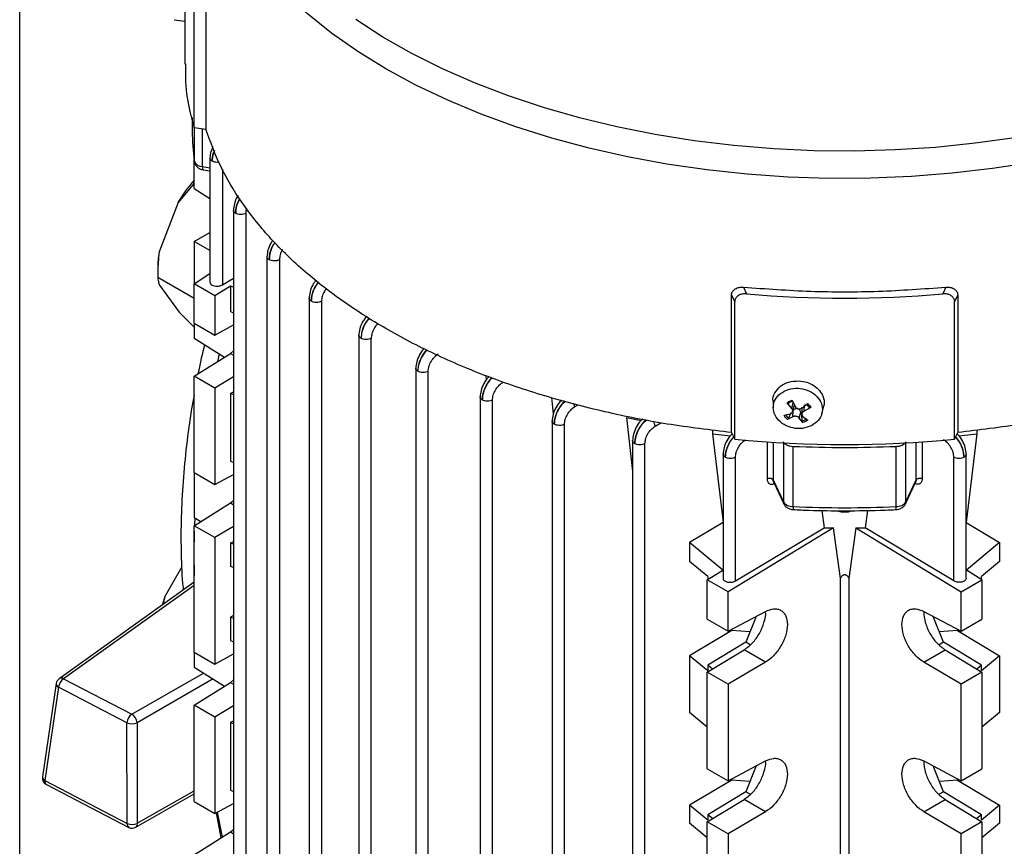
# Model space of a CAD drawing. Units: millimetres. Extents: x 52 to 5408, y 52 to 3809.
# Drawn here: x 4491 to 4625, y 2825 to 2938 of the extents above; entities that cross this region are included whole.
import ezdxf

# ---------------------------------------------------------------- set-up
doc = ezdxf.new("R2010")
doc.units = ezdxf.units.MM
doc.header["$LTSCALE"] = 13

msp = doc.modelspace()

# ---------------------------------------------------------------- linework, layer by layer
at = {"color": 7, "linetype": 'Continuous', "lineweight": 25}
for p, q in [((4491.02, 2688.13), (4491.02, 3257.29)), ((4513.57, 2951.61), (4513.57, 2931.53)), ((4514.83, 2922.91), (4514.83, 2941.69)), ((4516.43, 2941.44), (4516.43, 2922.66)), ((4512.09, 2937.61), (4513.57, 2937.42)), ((4514.57, 2924.24), (4514.57, 2922.38)), ((4514.83, 2922.91), (4516.43, 2922.66)), ((4514.85, 2918.32), (4514.85, 2922.9)), ((4515.96, 2917.55), (4515.96, 2922.73)), ((4514.83, 2914.57), (4514.83, 2918.47)), ((4516.98, 2918.72), (4516.98, 2901.8)), ((4515.96, 2917.55), (4516.98, 2917.4)), ((4516.06, 2917.12), (4516.98, 2916.98)), ((4518.67, 2917.22), (4518.67, 2901.41)), ((4514.66, 2915.07), (4512.62, 2912.65)), ((4514.83, 2915.33), (4514.66, 2915.07)), ((4514.83, 2914.97), (4514.66, 2915.07)), ((4514.83, 2914.57), (4516.98, 2913.22)), ((4512.62, 2912.65), (4510.06, 2905.91)), ((4520.18, 2911.61), (4520.18, 2808.66)), ((4521.87, 2911.17), (4521.87, 2808.25)), ((4514.83, 2907.33), (4516.98, 2908.57)), ((4514.83, 2907.33), (4514.83, 2901.56)), ((4516.98, 2906.11), (4514.83, 2907.33)), ((4524.76, 2905.28), (4524.76, 2802.32)), ((4526.45, 2904.84), (4526.45, 2801.92)), ((4509.85, 2903.62), (4509.85, 2902.56)), ((4514.83, 2899.56), (4509.86, 2902.43)), ((4514.83, 2901.56), (4516.98, 2902.96)), ((4518.67, 2901.41), (4520.18, 2902.32)), ((4510.1, 2901.37), (4512.76, 2897.71)), ((4517.66, 2899.93), (4514.83, 2901.56)), ((4514.83, 2896.2), (4514.83, 2901.56)), ((4519.78, 2901.26), (4517.66, 2899.93)), ((4520.18, 2901.1), (4519.78, 2901.26)), ((4519.78, 2901.26), (4519.78, 2897.77)), ((4589.77, 2901.11), (4590.19, 2900.19)), ((4617.37, 2901.11), (4616.95, 2900.19)), ((4517.66, 2899.93), (4517.66, 2894.57)), ((4530.5, 2899.62), (4530.5, 2796.65)), ((4532.19, 2899.17), (4532.19, 2796.25)), ((4588.14, 2881.26), (4588.14, 2900.04)), ((4588.14, 2900.04), (4588.57, 2899.12)), ((4588.57, 2880.34), (4588.57, 2899.12)), ((4619, 2900.04), (4618.57, 2899.12)), ((4618.57, 2880.34), (4618.57, 2899.12)), ((4619, 2900.04), (4619, 2881.26)), ((4512.76, 2897.71), (4514.85, 2895.58)), ((4519.78, 2897.77), (4520.18, 2897.6)), ((4514.83, 2896.2), (4517.66, 2894.57)), ((4514.83, 2896.2), (4514.83, 2894.15)), ((4517.66, 2894.57), (4520.18, 2895.95)), ((4514.83, 2894.15), (4518.97, 2891.56)), ((4537.29, 2894.55), (4537.29, 2791.59)), ((4538.98, 2802.31), (4538.98, 2894.11)), ((4519.77, 2892.06), (4520.18, 2892.41)), ((4514.83, 2888.96), (4519.77, 2892.06)), ((4518.25, 2892), (4518, 2890.95)), ((4519.77, 2892.06), (4520.18, 2891.83)), ((4545.07, 2890.06), (4545.07, 2797.85)), ((4546.75, 2786.7), (4546.75, 2889.62)), ((4517.66, 2887.32), (4514.83, 2888.96)), ((4514.83, 2875.79), (4514.83, 2888.96)), ((4520.18, 2888.86), (4517.66, 2887.32)), ((4554.6, 2889.03), (4554.66, 2888.39)), ((4517.66, 2887.32), (4517.66, 2874.15)), ((4519.78, 2886.57), (4520.18, 2886.81)), ((4519.78, 2886.57), (4519.78, 2877.36)), ((4520.18, 2886.41), (4519.78, 2886.57)), ((4553.84, 2886.14), (4553.84, 2783.18)), ((4555.53, 2782.78), (4555.53, 2885.7)), ((4563.58, 2886.02), (4563.81, 2883.75)), ((4593.8, 2885.53), (4593.83, 2884.61)), ((4596.41, 2885.66), (4596.85, 2884.78)), ((4566.72, 2884.77), (4567.2, 2885.06)), ((4596.36, 2884.53), (4595.73, 2885.32)), ((4596.06, 2885.36), (4595.89, 2885.24)), ((4596.36, 2884.53), (4596.54, 2885.37)), ((4596.47, 2884.07), (4596.73, 2885.02)), ((4596.51, 2883.4), (4596.53, 2884.26)), ((4597.71, 2884.7), (4597.74, 2883.74)), ((4597.73, 2884.6), (4598.5, 2885.24)), ((4598.06, 2884.19), (4598.1, 2885.06)), ((4598.96, 2884.67), (4598.06, 2884.19)), ((4598.43, 2885.05), (4598.28, 2885.05)), ((4598.38, 2885.17), (4598.55, 2884.99)), ((4598.77, 2884.65), (4598.43, 2885.05)), ((4600.44, 2883.75), (4600.71, 2884.73)), ((4563.65, 2882.83), (4563.65, 2779.87)), ((4573.83, 2883.33), (4575.83, 2882.92)), ((4573.83, 2883.33), (4574.63, 2875.94)), ((4595.32, 2883.62), (4596.18, 2883.82)), ((4596.51, 2883.4), (4595.77, 2883.05)), ((4596.24, 2883.94), (4595.93, 2883.22)), ((4597.39, 2883.22), (4597.59, 2884.04)), ((4597.86, 2882.63), (4597.39, 2883.22)), ((4597.73, 2883.64), (4597.59, 2884.04)), ((4597.78, 2882.84), (4597.73, 2883.64)), ((4597.88, 2883.47), (4598.54, 2882.97)), ((4565.34, 2779.46), (4565.34, 2882.39)), ((4577.7, 2882.13), (4578.49, 2882.6)), ((4585.56, 2881.6), (4585.56, 2881.09)), ((4621.59, 2881.6), (4621.59, 2881.09)), ((4574.63, 2880.18), (4574.63, 2777.22)), ((4585.56, 2881.09), (4587.98, 2880.82)), ((4585.56, 2881.09), (4587, 2868.99)), ((4588.14, 2881.26), (4588.57, 2880.34)), ((4618.57, 2880.34), (4619, 2881.26)), ((4619.17, 2880.82), (4621.59, 2881.09)), ((4621.59, 2881.09), (4620.15, 2868.99)), ((4576.32, 2776.82), (4576.32, 2879.74)), ((4593, 2879.97), (4593, 2874.92)), ((4593.83, 2879.92), (4593.83, 2874.79)), ((4595.21, 2879.83), (4595.21, 2871.8)), ((4596.54, 2871.16), (4596.54, 2879.33)), ((4610.6, 2871.16), (4610.6, 2879.33)), ((4611.93, 2871.8), (4611.93, 2879.83)), ((4613.32, 2874.79), (4613.32, 2879.92)), ((4614.14, 2879.97), (4614.14, 2874.92)), ((4586.98, 2878.33), (4586.98, 2861.38)), ((4588.67, 2861), (4588.67, 2877.88)), ((4618.47, 2861), (4618.47, 2877.88)), ((4620.16, 2861.38), (4620.16, 2878.31)), ((4519.78, 2877.36), (4520.18, 2877.19)), ((4514.83, 2875.79), (4517.66, 2874.15)), ((4514.83, 2875.79), (4514.83, 2869.66)), ((4517.66, 2874.15), (4520.18, 2875.53)), ((4593.83, 2874.79), (4595.21, 2871.8)), ((4611.93, 2871.8), (4613.32, 2874.79)), ((4593.87, 2874.54), (4595.27, 2871.53)), ((4611.87, 2871.53), (4613.27, 2874.54)), ((4514.83, 2868.54), (4519.77, 2871.65)), ((4519.77, 2871.65), (4520.18, 2872)), ((4519.77, 2871.65), (4520.18, 2871.41)), ((4514.83, 2869.66), (4515.72, 2869.1)), ((4514.9, 2869.61), (4514.86, 2868.56)), ((4600.45, 2870.63), (4600.78, 2868.23)), ((4606.7, 2870.64), (4606.36, 2868.23)), ((4517.66, 2866.91), (4514.83, 2868.54)), ((4514.83, 2851.29), (4514.83, 2868.54)), ((4520.18, 2868.44), (4517.66, 2866.91)), ((4586.98, 2868.99), (4582.42, 2866.26)), ((4602.03, 2868.24), (4587.66, 2859.51)), ((4588.67, 2861), (4600.78, 2868.23)), ((4600.78, 2868.23), (4602.03, 2868.24)), ((4603.01, 2861.35), (4602.03, 2868.24)), ((4605.12, 2868.24), (4604.14, 2861.35)), ((4605.12, 2868.24), (4619.48, 2859.51)), ((4605.12, 2868.24), (4606.36, 2868.23)), ((4618.47, 2861), (4606.36, 2868.23)), ((4620.16, 2868.99), (4624.72, 2866.26)), ((4514.83, 2867.81), (4514.78, 2864.73)), ((4517.66, 2866.91), (4517.66, 2849.66)), ((4519.78, 2866.16), (4520.18, 2866.4)), ((4519.78, 2866.16), (4519.78, 2862.98)), ((4520.18, 2866), (4519.78, 2866.16)), ((4582.42, 2866.26), (4582.42, 2863.66)), ((4586.96, 2862.48), (4582.42, 2866.26)), ((4624.72, 2866.26), (4620.19, 2862.48)), ((4624.72, 2866.26), (4624.72, 2863.66)), ((4514.78, 2864.73), (4514.83, 2861.7)), ((4513.15, 2862.94), (4510.84, 2858.89)), ((4520.18, 2862.82), (4519.78, 2862.98)), ((4584.92, 2861.6), (4582.42, 2863.66)), ((4624.72, 2863.66), (4622.23, 2861.6)), ((4584.83, 2861.15), (4586.96, 2862.48)), ((4584.92, 2861.6), (4584.92, 2861.2)), ((4603.01, 2791.5), (4603.01, 2861.35)), ((4604.14, 2861.35), (4604.14, 2791.5)), ((4622.31, 2861.15), (4620.19, 2862.48)), ((4622.23, 2861.2), (4622.23, 2861.6)), ((4514.83, 2860.82), (4496.41, 2847.66)), ((4514.83, 2860.4), (4496.99, 2847.66)), ((4587.66, 2859.51), (4584.83, 2861.15)), ((4584.83, 2855.79), (4584.83, 2861.15)), ((4619.48, 2859.51), (4622.31, 2861.15)), ((4622.31, 2861.15), (4622.31, 2855.79)), ((4510.84, 2858.89), (4510.56, 2857.76)), ((4587.66, 2854.15), (4587.66, 2859.51)), ((4619.48, 2854.15), (4619.48, 2859.51)), ((4520.18, 2856.29), (4519.78, 2856.04)), ((4519.78, 2856.04), (4519.78, 2852.86)), ((4520.18, 2855.88), (4519.78, 2856.04)), ((4587.66, 2854.15), (4592.78, 2856.85)), ((4591.48, 2856.17), (4590.11, 2852.64)), ((4614.37, 2856.85), (4619.48, 2854.15)), ((4617.04, 2852.64), (4615.67, 2856.17)), ((4584.83, 2855.79), (4587.66, 2854.15)), ((4619.48, 2854.15), (4622.31, 2855.79)), ((4588.17, 2854.23), (4582.42, 2850.8)), ((4588.17, 2854.42), (4588.17, 2854.23)), ((4590.65, 2854.04), (4588.17, 2854.23)), ((4618.97, 2854.23), (4616.5, 2854.04)), ((4618.97, 2854.42), (4618.97, 2854.23)), ((4618.97, 2854.23), (4624.72, 2850.8)), ((4519.78, 2852.86), (4520.18, 2852.69)), ((4590.11, 2852.64), (4584.92, 2849.49)), ((4590.7, 2852.3), (4590.11, 2852.64)), ((4617.04, 2852.64), (4616.45, 2852.3)), ((4622.23, 2849.49), (4617.04, 2852.64)), ((4514.83, 2851.29), (4514.83, 2849.25)), ((4514.83, 2851.29), (4517.66, 2849.66)), ((4517.66, 2849.66), (4520.18, 2851.04)), ((4582.42, 2850.8), (4582.42, 2843.04)), ((4584.92, 2848.74), (4582.42, 2850.8)), ((4584.83, 2848.54), (4589.86, 2851.6)), ((4592.78, 2849.92), (4589.86, 2851.6)), ((4614.37, 2849.92), (4617.28, 2851.6)), ((4617.28, 2851.6), (4622.31, 2848.54)), ((4624.72, 2850.8), (4622.23, 2848.74)), ((4624.72, 2850.8), (4624.72, 2843.04)), ((4514.83, 2849.25), (4518.97, 2846.65)), ((4585.54, 2848.97), (4584.92, 2849.49)), ((4584.92, 2849.49), (4584.92, 2848.74)), ((4592.78, 2849.92), (4587.66, 2846.91)), ((4619.48, 2846.91), (4614.37, 2849.92)), ((4622.23, 2849.49), (4621.61, 2848.97)), ((4622.23, 2848.74), (4622.23, 2849.49)), ((4506.32, 2842.8), (4516.12, 2848.43)), ((4587.66, 2846.91), (4584.83, 2848.54)), ((4584.83, 2835.37), (4584.83, 2848.54)), ((4622.31, 2848.54), (4619.48, 2846.91)), ((4622.31, 2848.54), (4622.31, 2835.37)), ((4496.01, 2846.99), (4494.14, 2834.25)), ((4496.99, 2847.66), (4506.32, 2842.8)), ((4517.42, 2847.62), (4507.03, 2841.65)), ((4514.83, 2844.05), (4519.77, 2847.15)), ((4519.77, 2847.15), (4520.18, 2847.5)), ((4519.77, 2847.15), (4520.18, 2846.92)), ((4587.66, 2846.91), (4587.66, 2833.74)), ((4619.48, 2833.74), (4619.48, 2846.91)), ((4496.33, 2846.49), (4494.47, 2833.75)), ((4505.66, 2841.63), (4496.33, 2846.49)), ((4517.66, 2842.41), (4514.83, 2844.05)), ((4514.83, 2830.88), (4514.83, 2844.05)), ((4520.18, 2843.95), (4517.66, 2842.41)), ((4584.83, 2841.05), (4582.42, 2843.04)), ((4624.72, 2843.04), (4622.31, 2841.05)), ((4505.7, 2827.9), (4505.66, 2841.63)), ((4507.03, 2841.65), (4507.07, 2827.92)), ((4517.66, 2842.41), (4517.66, 2829.24)), ((4519.78, 2841.66), (4520.18, 2841.91)), ((4519.78, 2841.66), (4519.78, 2832.45)), ((4520.18, 2841.5), (4519.78, 2841.66)), ((4587.66, 2833.74), (4592.78, 2836.44)), ((4614.37, 2836.44), (4619.48, 2833.74)), ((4584.83, 2835.37), (4587.66, 2833.74)), ((4591.48, 2835.75), (4590.11, 2832.22)), ((4617.04, 2832.22), (4615.67, 2835.75)), ((4619.48, 2833.74), (4622.31, 2835.37)), ((4494.47, 2833.75), (4505.7, 2827.9)), ((4494.67, 2833.22), (4505.91, 2827.37)), ((4588.17, 2833.82), (4582.42, 2830.38)), ((4588.17, 2834.01), (4588.17, 2833.82)), ((4590.65, 2833.62), (4588.17, 2833.82)), ((4618.97, 2833.82), (4616.5, 2833.62)), ((4618.97, 2834.01), (4618.97, 2833.82)), ((4618.97, 2833.82), (4624.72, 2830.38)), ((4506.87, 2827.39), (4514.83, 2831.96)), ((4507.07, 2827.92), (4514.83, 2832.37)), ((4519.78, 2832.45), (4520.18, 2832.28)), ((4590.11, 2832.22), (4584.92, 2829.07)), ((4590.7, 2831.88), (4590.11, 2832.22)), ((4617.04, 2832.22), (4616.45, 2831.88)), ((4622.23, 2829.07), (4617.04, 2832.22)), ((4514.83, 2830.88), (4517.66, 2829.24)), ((4517.66, 2829.24), (4520.18, 2830.62)), ((4584.83, 2828.13), (4589.86, 2831.19)), ((4592.78, 2829.5), (4589.86, 2831.19)), ((4614.37, 2829.5), (4617.28, 2831.19)), ((4617.28, 2831.19), (4622.31, 2828.13)), ((4517.81, 2829.33), (4518.48, 2825.93)), ((4518.67, 2826.05), (4518, 2829.43)), ((4582.42, 2830.38), (4582.42, 2827.93)), ((4584.92, 2828.33), (4582.42, 2830.38)), ((4592.78, 2829.5), (4587.66, 2826.5)), ((4619.48, 2826.5), (4614.37, 2829.5)), ((4624.72, 2830.38), (4622.23, 2828.33)), ((4624.72, 2830.38), (4624.72, 2827.93)), ((4584.83, 2825.95), (4582.42, 2827.93)), ((4587.66, 2826.5), (4584.83, 2828.13)), ((4584.83, 2810.88), (4584.83, 2828.13)), ((4585.54, 2828.56), (4584.92, 2829.07)), ((4584.92, 2829.07), (4584.92, 2828.33)), ((4622.31, 2828.13), (4619.48, 2826.5)), ((4622.23, 2829.07), (4621.61, 2828.56)), ((4622.23, 2828.33), (4622.23, 2829.07)), ((4622.31, 2828.13), (4622.31, 2810.88)), ((4624.72, 2827.93), (4622.31, 2825.95)), ((4514.83, 2823.63), (4519.77, 2826.74)), ((4519.77, 2826.74), (4520.18, 2827.09)), ((4519.77, 2826.74), (4520.18, 2826.5)), ((4587.66, 2826.5), (4587.66, 2809.24)), ((4619.48, 2809.24), (4619.48, 2826.5))]:
    msp.add_line(p, q, dxfattribs=at)
at = {"color": 7, "linetype": 'Continuous', "lineweight": 25, "flags": 128}
for points in [[(4540.99, 2930.9), (4537.15, 2933.27), (4533.58, 2935.77), (4530.28, 2938.39), (4527.28, 2941.13), (4524.59, 2943.98), (4522.22, 2946.92), (4520.17, 2949.94), (4518.46, 2953.02), (4517.1, 2956.17), (4516.08, 2959.36), (4515.41, 2962.57), (4515.1, 2965.81), (4515.07, 2967)], [(4626.77, 2921.49), (4621.4, 2920.74), (4615.96, 2920.18), (4610.47, 2919.83), (4604.95, 2919.68), (4599.43, 2919.73), (4593.93, 2919.98), (4588.46, 2920.43), (4583.05, 2921.09), (4577.73, 2921.94), (4572.51, 2922.98), (4567.42, 2924.21), (4562.47, 2925.63), (4557.69, 2927.22), (4553.09, 2928.99), (4548.69, 2930.92), (4544.52, 2933.01), (4540.58, 2935.24), (4536.9, 2937.62)], [(4629.18, 2918.12), (4623.75, 2917.28), (4618.25, 2916.65), (4612.68, 2916.21), (4607.08, 2915.98), (4601.47, 2915.95), (4595.86, 2916.13), (4590.28, 2916.52), (4584.76, 2917.11), (4579.31, 2917.89), (4573.96, 2918.88), (4568.73, 2920.06), (4563.64, 2921.43), (4558.72, 2922.99), (4553.97, 2924.72), (4549.42, 2926.62), (4545.09, 2928.68), (4540.99, 2930.9)], [(4515.96, 2917.55), (4515.96, 2917.41), (4515.98, 2917.28), (4516, 2917.2), (4516.03, 2917.14), (4516.06, 2917.12)], [(4595.89, 2885.24), (4595.95, 2885.29), (4596.02, 2885.34)], [(4595.27, 2871.53), (4595.23, 2871.64), (4595.21, 2871.8)], [(4611.93, 2871.8), (4611.91, 2871.64), (4611.87, 2871.53)], [(4510.84, 2858.89), (4510.62, 2858.24), (4510.46, 2857.69)]]:
    msp.add_lwpolyline(points, dxfattribs=at)
at = {"color": 7, "linetype": 'Continuous', "lineweight": 25}
for centre, radius, start, end in [((4544.4, 2922.39), 29.83, 180.0096, 187.8278), ((4515.96, 2918.75), 1.19, 200.8151, 269.6826), ((4530.59, 2901.95), 20.92, 138.9007, 149.2258), ((4523.57, 2903.56), 13.72, 170.1436, 179.7715), ((4603.57, 3054.84), 155.23, 265.0561, 274.9439), ((4596.98, 2883.84), 1.78, 105.5094, 122.5513), ((4597.46, 2884.55), 1.09, 27.1467, 33.2575), ((4597.43, 2884.01), 1.48, 25.5639, 43.8099), ((4596.9, 2884.41), 1.54, 205.8181, 230.7793), ((4597.33, 2884.5), 1.73, 285.3061, 308.3877), ((4603.57, 3034.66), 155.05, 264.4485, 275.5515), ((4596.46, 2872.69), 1.53, 215.4356, 273.2475), ((4603.57, 3024.98), 153.98, 267.384, 272.616), ((4597.59, 2871.03), 1.05, 172.9479, 196.2104), ((4609.35, 2871.05), 1.25, 345.6989, 5.2264), ((4610.69, 2872.69), 1.53, 266.7525, 324.5644), ((4496.99, 2846.84), 1, 125.541, 171.6849), ((4496.56, 2846.99), 0.557, 180.4674, 245.0969), ((4497.95, 2846.34), 1.63, 125.853, 174.8674), ((4496.71, 2847.18), 0.563, 59.2112, 121.3488), ((4507.28, 2841.49), 1.63, 125.853, 174.8674), ((4505.48, 2841.5), 1.56, 5.6619, 57.0541), ((4506.32, 2843.36), 1.85, 249.0263, 292.5989), ((4495.13, 2834.1), 1, 171.6849, 242.5001), ((4494.7, 2834.25), 0.557, 180.4674, 245.0969), ((4494.96, 2833.63), 0.505, 166.8066, 235.4788), ((4506.2, 2827.78), 0.505, 166.8066, 235.4788), ((4506.36, 2829.62), 1.85, 249.0263, 292.5989), ((4506.55, 2827.81), 0.531, 306.5716, 11.2632), ((4506.37, 2828.25), 1, 242.5001, 299.8738)]:
    msp.add_arc(centre, radius, start, end, dxfattribs=at)
for points, knots in [([(4514.83, 2922.91), (4514.33, 2924.82), (4513.59, 2927.7), (4513.68, 2930.6), (4513.71, 2931.57)], [0, 0, 0, 0, 0.666667, 1, 1, 1, 1]), ([(4517.38, 2920.26), (4517.28, 2920.05), (4517.04, 2919.51), (4517, 2919.01), (4516.98, 2918.71)], [0, 0, 0, 0, 0.411238, 1, 1, 1, 1]), ([(4517.59, 2919.74), (4517.53, 2919.6), (4517.31, 2919.11), (4517.29, 2918.64), (4517.27, 2918.31)], [0, 0, 0, 0, 0.29138, 1, 1, 1, 1]), ([(4517.27, 2918.31), (4517.29, 2918.64), (4517.31, 2919.1), (4517.53, 2919.59), (4517.6, 2919.72)], [0, 0, 0, 0, 0.714126, 1, 1, 1, 1]), ([(4514.86, 2918.23), (4514.9, 2918.08), (4514.97, 2917.8), (4515.25, 2917.47), (4515.61, 2917.23), (4515.9, 2917.16), (4516.06, 2917.12)], [0, 0, 0, 0, 0.269664, 0.491961, 0.723628, 1, 1, 1, 1]), ([(4517.27, 2918.31), (4517.2, 2918.36), (4517.04, 2918.48), (4516.96, 2918.63), (4516.98, 2918.71), (4516.98, 2918.71)], [0, 0, 0, 0, 0.49747, 0.99494, 1, 1, 1, 1]), ([(4518.22, 2918.16), (4518.14, 2918.15), (4517.93, 2918.12), (4517.58, 2918.17), (4517.37, 2918.26), (4517.27, 2918.31)], [0, 0, 0, 0, 0.250004, 0.625002, 1, 1, 1, 1]), ([(4520.81, 2913.58), (4520.77, 2913.53), (4520.54, 2913.2), (4520.27, 2912.46), (4520.21, 2911.88), (4520.18, 2911.58)], [0, 0, 0, 0, 0.091509, 0.546425, 1, 1, 1, 1]), ([(4521.03, 2913.2), (4520.87, 2912.86), (4520.55, 2912.17), (4520.5, 2911.51), (4520.48, 2911.18)], [0, 0, 0, 0, 0.496543, 1, 1, 1, 1]), ([(4520.48, 2911.18), (4520.5, 2911.51), (4520.55, 2912.16), (4520.88, 2912.84), (4521.05, 2913.18)], [0, 0, 0, 0, 0.508027, 1, 1, 1, 1]), ([(4520.48, 2911.18), (4520.4, 2911.24), (4520.24, 2911.35), (4520.16, 2911.51), (4520.18, 2911.58), (4520.18, 2911.58)], [0, 0, 0, 0, 0.497468, 0.994936, 1, 1, 1, 1]), ([(4521.99, 2911.86), (4521.98, 2911.85), (4521.88, 2911.62), (4521.87, 2911.39), (4521.87, 2911.17)], [0, 0, 0, 0, 0.0424821, 1, 1, 1, 1]), ([(4525.56, 2907.49), (4525.46, 2907.36), (4525.16, 2906.96), (4524.85, 2906.13), (4524.79, 2905.55), (4524.76, 2905.25)], [0, 0, 0, 0, 0.199601, 0.599828, 1, 1, 1, 1]), ([(4525.85, 2907.21), (4525.77, 2907.1), (4525.47, 2906.7), (4525.15, 2905.83), (4525.09, 2905.18), (4525.06, 2904.85)], [0, 0, 0, 0, 0.149717, 0.575059, 1, 1, 1, 1]), ([(4525.06, 2904.85), (4525.09, 2905.17), (4525.15, 2905.83), (4525.49, 2906.68), (4525.79, 2907.08), (4525.87, 2907.19)], [0, 0, 0, 0, 0.425359, 0.852353, 1, 1, 1, 1]), ([(4510.06, 2905.91), (4510, 2905.42), (4509.87, 2904.27), (4509.86, 2903.11), (4509.86, 2902.43)], [0, 0, 0, 0, 0.421442, 1, 1, 1, 1]), ([(4526.87, 2906.21), (4526.86, 2906.2), (4526.71, 2905.99), (4526.52, 2905.49), (4526.48, 2905.05), (4526.45, 2904.84)], [0, 0, 0, 0, 0.019875, 0.510899, 1, 1, 1, 1]), ([(4525.06, 2904.85), (4524.98, 2904.91), (4524.82, 2905.02), (4524.74, 2905.18), (4524.76, 2905.25), (4524.76, 2905.25)], [0, 0, 0, 0, 0.497467, 0.994933, 1, 1, 1, 1]), ([(4509.86, 2902.43), (4509.86, 2902.37), (4509.87, 2902.06), (4510, 2901.67), (4510.1, 2901.37)], [0, 0, 0, 0, 0.206692, 1, 1, 1, 1]), ([(4516.98, 2901.81), (4516.98, 2901.81), (4516.96, 2901.72), (4517.05, 2901.57), (4517.25, 2901.38), (4517.58, 2901.25), (4517.95, 2901.22), (4518.26, 2901.25), (4518.49, 2901.32), (4518.61, 2901.38), (4518.67, 2901.41)], [0, 0, 0, 0, 0.005579, 0.175442, 0.33664, 0.497822, 0.667701, 0.808935, 0.898306, 1, 1, 1, 1]), ([(4531.46, 2902.06), (4531.3, 2901.85), (4530.94, 2901.37), (4530.59, 2900.47), (4530.53, 2899.88), (4530.5, 2899.59)], [0, 0, 0, 0, 0.279477, 0.640291, 1, 1, 1, 1]), ([(4531.77, 2901.81), (4531.63, 2901.61), (4531.26, 2901.12), (4530.89, 2900.16), (4530.83, 2899.51), (4530.8, 2899.19)], [0, 0, 0, 0, 0.242407, 0.62194, 1, 1, 1, 1]), ([(4530.8, 2899.19), (4530.83, 2899.51), (4530.89, 2900.16), (4531.28, 2901.12), (4531.66, 2901.59), (4531.81, 2901.78)], [0, 0, 0, 0, 0.379732, 0.7598, 1, 1, 1, 1]), ([(4532.89, 2900.92), (4532.79, 2900.79), (4532.53, 2900.47), (4532.26, 2899.83), (4532.21, 2899.39), (4532.19, 2899.17)], [0, 0, 0, 0, 0.252082, 0.626221, 1, 1, 1, 1]), ([(4588.14, 2900.04), (4588.15, 2900.12), (4588.17, 2900.29), (4588.27, 2900.52), (4588.43, 2900.72), (4588.71, 2900.93), (4589.16, 2901.11), (4589.57, 2901.11), (4589.77, 2901.11)], [0, 0, 0, 0, 0.1231692, 0.2498253, 0.3736671, 0.499186, 0.7499478, 1, 1, 1, 1]), ([(4617.37, 2901.11), (4617.58, 2901.11), (4617.99, 2901.11), (4618.44, 2900.93), (4618.72, 2900.72), (4618.88, 2900.52), (4618.98, 2900.29), (4618.99, 2900.12), (4619, 2900.04)], [0, 0, 0, 0, 0.2500523, 0.5008142, 0.6262817, 0.7501746, 0.8768308, 1, 1, 1, 1]), ([(4530.8, 2899.19), (4530.72, 2899.24), (4530.56, 2899.36), (4530.48, 2899.51), (4530.5, 2899.59), (4530.5, 2899.59)], [0, 0, 0, 0, 0.497465, 0.99493, 1, 1, 1, 1]), ([(4590.19, 2900.19), (4590, 2900.19), (4589.61, 2900.2), (4589.09, 2900), (4588.73, 2899.68), (4588.59, 2899.36), (4588.58, 2899.17), (4588.57, 2899.12)], [0, 0, 0, 0, 0.2408965, 0.4821196, 0.7124581, 0.9219595, 1, 1, 1, 1]), ([(4618.57, 2899.12), (4618.56, 2899.24), (4618.53, 2899.5), (4618.28, 2899.82), (4617.92, 2900.06), (4617.46, 2900.2), (4617.12, 2900.2), (4616.95, 2900.19)], [0, 0, 0, 0, 0.191347, 0.382422, 0.580844, 0.796372, 1, 1, 1, 1]), ([(4538.34, 2897.14), (4538.15, 2896.88), (4537.76, 2896.36), (4537.37, 2895.41), (4537.32, 2894.82), (4537.29, 2894.53)], [0, 0, 0, 0, 0.322085, 0.661588, 1, 1, 1, 1]), ([(4538.68, 2896.92), (4538.5, 2896.67), (4538.08, 2896.13), (4537.68, 2895.1), (4537.61, 2894.45), (4537.58, 2894.12)], [0, 0, 0, 0, 0.2937524, 0.6475694, 1, 1, 1, 1]), ([(4538.72, 2896.89), (4538.53, 2896.65), (4538.1, 2896.12), (4537.68, 2895.1), (4537.61, 2894.45), (4537.58, 2894.12)], [0, 0, 0, 0, 0.2927484, 0.6465311, 1, 1, 1, 1]), ([(4539.91, 2896.13), (4539.88, 2896.11), (4539.67, 2895.94), (4539.36, 2895.46), (4539.04, 2894.77), (4539, 2894.33), (4538.98, 2894.11)], [0, 0, 0, 0, 0.053119, 0.368799, 0.684549, 1, 1, 1, 1]), ([(4537.58, 2894.12), (4537.5, 2894.18), (4537.35, 2894.3), (4537.27, 2894.45), (4537.29, 2894.53), (4537.29, 2894.53)], [0, 0, 0, 0, 0.4974635, 0.9949271, 1, 1, 1, 1]), ([(4516.25, 2893.26), (4515.94, 2892.02), (4515.62, 2890.69), (4515.38, 2889.37), (4515.36, 2889.29)], [0, 0, 0, 0, 0.936907, 1, 1, 1, 1]), ([(4546.19, 2892.73), (4546.18, 2892.72), (4545.93, 2892.5), (4545.55, 2891.86), (4545.15, 2890.92), (4545.09, 2890.33), (4545.07, 2890.04)], [0, 0, 0, 0, 0.021715, 0.348086, 0.674587, 1, 1, 1, 1]), ([(4545.36, 2889.63), (4545.39, 2889.96), (4545.45, 2890.61), (4545.89, 2891.68), (4546.33, 2892.26), (4546.55, 2892.54)], [0, 0, 0, 0, 0.336965, 0.675249, 1, 1, 1, 1]), ([(4545.36, 2889.63), (4545.39, 2889.96), (4545.45, 2890.61), (4545.91, 2891.67), (4546.37, 2892.24), (4546.59, 2892.52)], [0, 0, 0, 0, 0.33747, 0.675243, 1, 1, 1, 1]), ([(4546.75, 2889.62), (4546.78, 2889.84), (4546.82, 2890.28), (4547.13, 2890.98), (4547.59, 2891.6), (4547.95, 2891.87), (4548.13, 2892.01)], [0, 0, 0, 0, 0.25009, 0.500414, 0.750684, 1, 1, 1, 1]), ([(4545.36, 2889.63), (4545.28, 2889.69), (4545.13, 2889.81), (4545.04, 2889.96), (4545.07, 2890.03), (4545.07, 2890.04)], [0, 0, 0, 0, 0.497462, 0.994923, 1, 1, 1, 1]), ([(4555.01, 2888.86), (4554.98, 2888.83), (4554.72, 2888.6), (4554.32, 2887.95), (4553.92, 2887), (4553.87, 2886.41), (4553.84, 2886.12)], [0, 0, 0, 0, 0.044042, 0.363084, 0.682086, 1, 1, 1, 1]), ([(4555.42, 2888.72), (4555.4, 2888.7), (4555.12, 2888.46), (4554.68, 2887.74), (4554.23, 2886.7), (4554.16, 2886.04), (4554.13, 2885.71)], [0, 0, 0, 0, 0.028286, 0.35258, 0.676911, 1, 1, 1, 1]), ([(4554.13, 2885.71), (4554.16, 2886.04), (4554.22, 2886.7), (4554.7, 2887.73), (4555.16, 2888.44), (4555.45, 2888.68), (4555.48, 2888.7)], [0, 0, 0, 0, 0.322529, 0.645356, 0.96817, 1, 1, 1, 1]), ([(4593.82, 2885.52), (4593.81, 2885.55), (4593.71, 2885.94), (4594.02, 2886.71), (4594.75, 2887.62), (4595.93, 2888.24), (4596.84, 2888.29), (4597.29, 2888.31)], [0, 0, 0, 0, 0.015393, 0.261544, 0.507696, 0.753848, 1, 1, 1, 1]), ([(4597.29, 2888.31), (4597.67, 2888.27), (4598.41, 2888.18), (4599.41, 2887.7), (4600.2, 2887.01), (4600.68, 2886.16), (4600.85, 2885.35), (4600.71, 2884.88), (4600.66, 2884.7)], [0, 0, 0, 0, 0.17803, 0.356059, 0.534089, 0.712119, 0.890149, 1, 1, 1, 1]), ([(4555.53, 2885.7), (4555.55, 2885.92), (4555.59, 2886.36), (4555.9, 2887.06), (4556.36, 2887.69), (4556.72, 2887.95), (4556.9, 2888.09)], [0, 0, 0, 0, 0.250065, 0.500361, 0.750661, 1, 1, 1, 1]), ([(4514.83, 2886.4), (4514.71, 2885.76), (4514.27, 2883.43), (4513.75, 2879.47), (4513.26, 2874.55), (4513.06, 2870.46), (4513.01, 2867.18), (4513.06, 2863.96), (4513.15, 2861.47), (4513.33, 2859.86), (4513.34, 2859.75)], [0, 0, 0, 0, 0.068316, 0.249064, 0.429993, 0.611097, 0.708574, 0.804538, 0.98586, 1, 1, 1, 1]), ([(4554.13, 2885.71), (4554.05, 2885.77), (4553.9, 2885.89), (4553.82, 2886.04), (4553.84, 2886.12), (4553.84, 2886.12)], [0, 0, 0, 0, 0.49746, 0.994919, 1, 1, 1, 1]), ([(4564.96, 2885.66), (4564.88, 2885.59), (4564.58, 2885.33), (4564.14, 2884.64), (4563.74, 2883.69), (4563.68, 2883.1), (4563.65, 2882.8)], [0, 0, 0, 0, 0.09657, 0.398135, 0.699606, 1, 1, 1, 1]), ([(4565.39, 2885.54), (4565.32, 2885.48), (4564.99, 2885.2), (4564.5, 2884.43), (4564.04, 2883.38), (4563.98, 2882.73), (4563.95, 2882.4)], [0, 0, 0, 0, 0.0875263, 0.3920541, 0.6966098, 1, 1, 1, 1]), ([(4563.95, 2882.4), (4563.98, 2882.73), (4564.04, 2883.38), (4564.52, 2884.42), (4565.03, 2885.18), (4565.38, 2885.46), (4565.46, 2885.52)], [0, 0, 0, 0, 0.302315, 0.604916, 0.907511, 1, 1, 1, 1]), ([(4565.34, 2882.39), (4565.36, 2882.61), (4565.4, 2883.04), (4565.72, 2883.74), (4566.18, 2884.37), (4566.54, 2884.64), (4566.72, 2884.77)], [0, 0, 0, 0, 0.250068, 0.500363, 0.750663, 1, 1, 1, 1]), ([(4566.72, 2884.77), (4566.71, 2884.88), (4566.7, 2885.03), (4566.62, 2885.18), (4566.6, 2885.22)], [0, 0, 0, 0, 0.751907, 1, 1, 1, 1]), ([(4595.73, 2885.32), (4595.75, 2885.31), (4595.77, 2885.27), (4595.82, 2885.24), (4595.86, 2885.23), (4595.88, 2885.24), (4595.89, 2885.24)], [0, 0, 0, 0, 0.251048, 0.500328, 0.750765, 1, 1, 1, 1]), ([(4596.18, 2883.82), (4596.22, 2883.83), (4596.29, 2883.86), (4596.38, 2883.93), (4596.45, 2884.01), (4596.48, 2884.11), (4596.49, 2884.21), (4596.48, 2884.32), (4596.43, 2884.43), (4596.38, 2884.5), (4596.36, 2884.53)], [0, 0, 0, 0, 0.132454, 0.259886, 0.382615, 0.500974, 0.622115, 0.742169, 0.868024, 1, 1, 1, 1]), ([(4597.59, 2884.04), (4597.56, 2884.11), (4597.52, 2884.22), (4597.41, 2884.36), (4597.3, 2884.46), (4597.13, 2884.53), (4596.96, 2884.53), (4596.81, 2884.48), (4596.66, 2884.39), (4596.58, 2884.31), (4596.53, 2884.26)], [0, 0, 0, 0, 0.15479, 0.252118, 0.375928, 0.5, 0.624072, 0.747882, 0.845209, 1, 1, 1, 1]), ([(4596.85, 2884.78), (4596.87, 2884.74), (4596.92, 2884.67), (4597.01, 2884.59), (4597.12, 2884.52), (4597.24, 2884.49), (4597.37, 2884.47), (4597.49, 2884.49), (4597.62, 2884.53), (4597.69, 2884.58), (4597.73, 2884.6)], [0, 0, 0, 0, 0.132452, 0.25988, 0.382604, 0.500958, 0.618799, 0.741035, 0.867996, 1, 1, 1, 1]), ([(4598.06, 2884.19), (4598.02, 2884.16), (4597.94, 2884.12), (4597.85, 2884.04), (4597.78, 2883.94), (4597.75, 2883.85), (4597.74, 2883.75), (4597.75, 2883.65), (4597.8, 2883.55), (4597.85, 2883.5), (4597.88, 2883.47)], [0, 0, 0, 0, 0.132456, 0.25989, 0.382619, 0.500978, 0.618813, 0.741044, 0.868001, 1, 1, 1, 1]), ([(4598.5, 2885.24), (4598.6, 2885.15), (4598.78, 2884.98), (4598.9, 2884.77), (4598.96, 2884.67)], [0, 0, 0, 0, 0.5023398, 1, 1, 1, 1]), ([(4598.96, 2884.67), (4598.94, 2884.66), (4598.9, 2884.64), (4598.85, 2884.63), (4598.8, 2884.63), (4598.78, 2884.65), (4598.77, 2884.65)], [0, 0, 0, 0, 0.249153, 0.500076, 0.748891, 1, 1, 1, 1]), ([(4576.02, 2883.08), (4575.91, 2883), (4575.58, 2882.72), (4575.12, 2881.99), (4574.71, 2881.04), (4574.66, 2880.45), (4574.63, 2880.15)], [0, 0, 0, 0, 0.127234, 0.418623, 0.709859, 1, 1, 1, 1]), ([(4576.49, 2882.99), (4576.38, 2882.9), (4576, 2882.59), (4575.48, 2881.79), (4575.02, 2880.73), (4574.96, 2880.08), (4574.92, 2879.75)], [0, 0, 0, 0, 0.125647, 0.41746, 0.709289, 1, 1, 1, 1]), ([(4574.92, 2879.75), (4574.96, 2880.08), (4575.02, 2880.73), (4575.5, 2881.78), (4576.05, 2882.57), (4576.44, 2882.88), (4576.57, 2882.97)], [0, 0, 0, 0, 0.289106, 0.57849, 0.86788, 1, 1, 1, 1]), ([(4595.77, 2883.05), (4595.67, 2883.14), (4595.49, 2883.31), (4595.37, 2883.52), (4595.32, 2883.62)], [0, 0, 0, 0, 0.4976602, 1, 1, 1, 1]), ([(4595.77, 2883.05), (4595.78, 2883.06), (4595.81, 2883.08), (4595.86, 2883.12), (4595.9, 2883.17), (4595.92, 2883.2), (4595.93, 2883.22)], [0, 0, 0, 0, 0.251048, 0.500328, 0.750765, 1, 1, 1, 1]), ([(4597.39, 2883.22), (4597.37, 2883.25), (4597.32, 2883.3), (4597.23, 2883.37), (4597.11, 2883.43), (4596.99, 2883.46), (4596.86, 2883.48), (4596.74, 2883.48), (4596.62, 2883.45), (4596.54, 2883.42), (4596.51, 2883.4)], [0, 0, 0, 0, 0.12753, 0.24759, 0.375411, 0.500964, 0.618803, 0.741038, 0.867998, 1, 1, 1, 1]), ([(4597.86, 2882.63), (4597.85, 2882.64), (4597.83, 2882.66), (4597.81, 2882.72), (4597.79, 2882.78), (4597.78, 2882.82), (4597.78, 2882.84)], [0, 0, 0, 0, 0.249153, 0.500076, 0.748891, 1, 1, 1, 1]), ([(4563.95, 2882.4), (4563.87, 2882.46), (4563.71, 2882.57), (4563.63, 2882.73), (4563.65, 2882.8), (4563.65, 2882.8)], [0, 0, 0, 0, 0.4974575, 0.9949149, 1, 1, 1, 1]), ([(4576.32, 2879.74), (4576.34, 2879.96), (4576.38, 2880.39), (4576.7, 2881.1), (4577.15, 2881.72), (4577.52, 2881.99), (4577.7, 2882.13)], [0, 0, 0, 0, 0.250073, 0.500366, 0.750666, 1, 1, 1, 1]), ([(4577.7, 2882.13), (4577.69, 2882.24), (4577.66, 2882.45), (4577.54, 2882.68), (4577.49, 2882.79)], [0, 0, 0, 0, 0.506245, 1, 1, 1, 1]), ([(4574.92, 2879.75), (4574.84, 2879.81), (4574.69, 2879.92), (4574.61, 2880.08), (4574.63, 2880.15), (4574.63, 2880.15)], [0, 0, 0, 0, 0.497455, 0.994911, 1, 1, 1, 1]), ([(4588.27, 2881.14), (4588.21, 2881.08), (4587.91, 2880.83), (4587.47, 2880.14), (4587.07, 2879.19), (4587.01, 2878.59), (4586.98, 2878.3)], [0, 0, 0, 0, 0.0854203, 0.3908434, 0.6960284, 1, 1, 1, 1]), ([(4588.41, 2880.69), (4588.22, 2880.44), (4587.8, 2879.9), (4587.38, 2878.87), (4587.31, 2878.22), (4587.28, 2877.89)], [0, 0, 0, 0, 0.292874, 0.647117, 1, 1, 1, 1]), ([(4587.28, 2877.89), (4587.31, 2878.22), (4587.38, 2878.87), (4587.82, 2879.88), (4588.24, 2880.4), (4588.43, 2880.64)], [0, 0, 0, 0, 0.357109, 0.714571, 1, 1, 1, 1]), ([(4588.67, 2877.88), (4588.69, 2878.1), (4588.74, 2878.54), (4589.05, 2879.25), (4589.51, 2879.87), (4589.88, 2880.14), (4590.06, 2880.28)], [0, 0, 0, 0, 0.250079, 0.500371, 0.750671, 1, 1, 1, 1]), ([(4618.47, 2877.88), (4618.45, 2878.1), (4618.41, 2878.54), (4618.09, 2879.25), (4617.63, 2879.87), (4617.27, 2880.14), (4617.08, 2880.28)], [0, 0, 0, 0, 0.250079, 0.500371, 0.750671, 1, 1, 1, 1]), ([(4618.71, 2880.64), (4618.9, 2880.4), (4619.33, 2879.88), (4619.76, 2878.87), (4619.83, 2878.22), (4619.87, 2877.89)], [0, 0, 0, 0, 0.2854294, 0.6428908, 1, 1, 1, 1]), ([(4619.87, 2877.89), (4619.83, 2878.22), (4619.77, 2878.87), (4619.34, 2879.9), (4618.92, 2880.44), (4618.73, 2880.69)], [0, 0, 0, 0, 0.353845, 0.707997, 1, 1, 1, 1]), ([(4620.16, 2878.3), (4620.13, 2878.59), (4620.08, 2879.19), (4619.67, 2880.14), (4619.23, 2880.83), (4618.94, 2881.08), (4618.87, 2881.14)], [0, 0, 0, 0, 0.304699, 0.609779, 0.9151, 1, 1, 1, 1]), ([(4587.28, 2877.89), (4587.2, 2877.95), (4587.04, 2878.07), (4586.96, 2878.22), (4586.98, 2878.3), (4586.98, 2878.3)], [0, 0, 0, 0, 0.497453, 0.994907, 1, 1, 1, 1]), ([(4620.16, 2878.3), (4620.16, 2878.3), (4620.18, 2878.22), (4620.1, 2878.07), (4619.95, 2877.95), (4619.87, 2877.89)], [0, 0, 0, 0, 0.005093, 0.502546, 1, 1, 1, 1]), ([(4593, 2874.92), (4593.01, 2874.85), (4593.01, 2874.7), (4593.08, 2874.51), (4593.2, 2874.35), (4593.42, 2874.21), (4593.69, 2874.16), (4593.92, 2874.26), (4593.99, 2874.29)], [0, 0, 0, 0, 0.130318, 0.262085, 0.407352, 0.556608, 0.864763, 1, 1, 1, 1]), ([(4593.88, 2874.54), (4593.86, 2874.58), (4593.83, 2874.64), (4593.83, 2874.74), (4593.83, 2874.79)], [0, 0, 0, 0, 0.471735, 1, 1, 1, 1]), ([(4614.14, 2874.92), (4614.14, 2874.85), (4614.13, 2874.7), (4614.06, 2874.51), (4613.95, 2874.35), (4613.73, 2874.21), (4613.45, 2874.16), (4613.22, 2874.26), (4613.15, 2874.29)], [0, 0, 0, 0, 0.130318, 0.262085, 0.407352, 0.556608, 0.864763, 1, 1, 1, 1]), ([(4613.32, 2874.79), (4613.31, 2874.74), (4613.31, 2874.64), (4613.28, 2874.58), (4613.27, 2874.54)], [0, 0, 0, 0, 0.528307, 1, 1, 1, 1]), ([(4595.27, 2871.53), (4595.36, 2871.39), (4595.51, 2871.14), (4595.9, 2870.89), (4596.25, 2870.77), (4596.49, 2870.75), (4596.58, 2870.74)], [0, 0, 0, 0, 0.305121, 0.553178, 0.842893, 1, 1, 1, 1]), ([(4596.58, 2870.75), (4597.28, 2870.71), (4599.61, 2870.61), (4601.95, 2870.59), (4603.57, 2870.58)], [0, 0, 0, 0, 0.303018, 1, 1, 1, 1]), ([(4603.57, 2870.58), (4605.42, 2870.59), (4607.76, 2870.61), (4610.08, 2870.72), (4610.57, 2870.74)], [0, 0, 0, 0, 0.791635, 1, 1, 1, 1]), ([(4610.57, 2870.74), (4610.71, 2870.75), (4611.02, 2870.79), (4611.45, 2871), (4611.74, 2871.28), (4611.84, 2871.47), (4611.87, 2871.53)], [0, 0, 0, 0, 0.256689, 0.587951, 0.875411, 1, 1, 1, 1]), ([(4602.53, 2870.6), (4602.54, 2870.59), (4602.75, 2870.48), (4603.31, 2870.41), (4604.03, 2870.41), (4604.42, 2870.54), (4604.58, 2870.6)], [0, 0, 0, 0, 0.025467, 0.384666, 0.743866, 1, 1, 1, 1]), ([(4586.99, 2861.4), (4586.99, 2861.39), (4586.96, 2861.31), (4587.05, 2861.15), (4587.26, 2860.97), (4587.58, 2860.84), (4587.95, 2860.8), (4588.26, 2860.84), (4588.5, 2860.91), (4588.61, 2860.97), (4588.67, 2861)], [0, 0, 0, 0, 0.005579, 0.175442, 0.33664, 0.497822, 0.667701, 0.808935, 0.898306, 1, 1, 1, 1]), ([(4603.01, 2861.35), (4603.08, 2861.49), (4603.19, 2861.67), (4603.39, 2861.83), (4603.5, 2861.87), (4603.57, 2861.87), (4603.65, 2861.87), (4603.75, 2861.83), (4603.96, 2861.67), (4604.06, 2861.49), (4604.14, 2861.35)], [0, 0, 0, 0, 0.3157822, 0.4189114, 0.4610324, 0.4999992, 0.538965, 0.5810849, 0.6842131, 1, 1, 1, 1]), ([(4620.16, 2861.4), (4620.16, 2861.39), (4620.17, 2861.35), (4620.14, 2861.27), (4620.07, 2861.12), (4619.88, 2860.97), (4619.62, 2860.86), (4619.37, 2860.82), (4619.17, 2860.81), (4618.97, 2860.83), (4618.72, 2860.88), (4618.57, 2860.95), (4618.47, 2861)], [0, 0, 0, 0, 0.005615, 0.091749, 0.178092, 0.337009, 0.495927, 0.582046, 0.668403, 0.754554, 0.840943, 1, 1, 1, 1]), ([(4589.86, 2851.6), (4590.25, 2851.88), (4591.02, 2852.45), (4592, 2853.83), (4592.61, 2855.31), (4592.86, 2856.4), (4592.78, 2856.82), (4592.77, 2856.85)], [0, 0, 0, 0, 0.245193, 0.490387, 0.73558, 0.980774, 1, 1, 1, 1]), ([(4592.78, 2856.85), (4593.16, 2857.01), (4593.74, 2857.25), (4594.43, 2857.19), (4594.9, 2857.01), (4595.29, 2856.67), (4595.65, 2856.07), (4595.83, 2855.08), (4595.65, 2853.89), (4595.29, 2852.9), (4594.9, 2852.13), (4594.43, 2851.42), (4593.74, 2850.59), (4593.16, 2850.18), (4592.78, 2849.92)], [0, 0, 0, 0, 0.119916, 0.184307, 0.250012, 0.315716, 0.380101, 0.5, 0.619899, 0.684284, 0.749988, 0.815693, 0.880084, 1, 1, 1, 1]), ([(4614.37, 2849.92), (4613.99, 2850.18), (4613.41, 2850.59), (4612.72, 2851.42), (4612.24, 2852.13), (4611.86, 2852.9), (4611.5, 2853.89), (4611.32, 2855.08), (4611.5, 2856.07), (4611.86, 2856.67), (4612.24, 2857.01), (4612.72, 2857.19), (4613.41, 2857.25), (4613.99, 2857.01), (4614.37, 2856.85)], [0, 0, 0, 0, 0.119916, 0.184307, 0.250012, 0.315716, 0.380101, 0.5, 0.619899, 0.684284, 0.749988, 0.815693, 0.880084, 1, 1, 1, 1]), ([(4589.86, 2831.19), (4590.25, 2831.47), (4591.02, 2832.04), (4592, 2833.41), (4592.61, 2834.89), (4592.86, 2835.99), (4592.78, 2836.41), (4592.77, 2836.44)], [0, 0, 0, 0, 0.245193, 0.490387, 0.73558, 0.980774, 1, 1, 1, 1]), ([(4592.78, 2836.44), (4593.16, 2836.6), (4593.74, 2836.83), (4594.43, 2836.78), (4594.9, 2836.6), (4595.29, 2836.26), (4595.65, 2835.66), (4595.83, 2834.67), (4595.65, 2833.48), (4595.29, 2832.48), (4594.9, 2831.72), (4594.43, 2831.01), (4593.74, 2830.18), (4593.16, 2829.77), (4592.78, 2829.5)], [0, 0, 0, 0, 0.119916, 0.184307, 0.250012, 0.315716, 0.380101, 0.5, 0.619899, 0.684284, 0.749988, 0.815693, 0.880084, 1, 1, 1, 1]), ([(4614.37, 2829.5), (4613.99, 2829.77), (4613.41, 2830.18), (4612.72, 2831.01), (4612.24, 2831.72), (4611.86, 2832.48), (4611.5, 2833.48), (4611.32, 2834.67), (4611.5, 2835.66), (4611.86, 2836.26), (4612.24, 2836.6), (4612.72, 2836.78), (4613.41, 2836.83), (4613.99, 2836.6), (4614.37, 2836.44)], [0, 0, 0, 0, 0.119916, 0.184307, 0.250012, 0.315716, 0.380101, 0.5, 0.619899, 0.684284, 0.749988, 0.815693, 0.880084, 1, 1, 1, 1])]:
    msp.add_open_spline(points, degree=3, knots=knots, dxfattribs=at)
for points in [[(4588.14, 2881.26), (4585.21, 2881.61), (4579.33, 2882.31), (4570.81, 2884.02), (4562.61, 2886.18), (4554.84, 2888.81), (4547.57, 2891.89), (4540.89, 2895.38), (4534.85, 2899.24), (4529.52, 2903.43), (4524.95, 2907.92), (4521.21, 2912.65), (4518.26, 2917.57), (4517.04, 2920.96), (4516.43, 2922.66)], [(4690.72, 2922.66), (4690.11, 2920.96), (4688.89, 2917.57), (4685.94, 2912.65), (4682.2, 2907.92), (4677.63, 2903.43), (4672.3, 2899.24), (4666.26, 2895.38), (4659.57, 2891.89), (4652.3, 2888.81), (4644.54, 2886.18), (4636.34, 2884.02), (4627.82, 2882.31), (4621.94, 2881.61), (4619, 2881.26)], [(4521.87, 2911.17), (4521.77, 2911.12), (4521.56, 2911.03), (4521.17, 2911), (4520.78, 2911.04), (4520.58, 2911.13), (4520.48, 2911.18)], [(4526.45, 2904.84), (4526.35, 2904.79), (4526.14, 2904.7), (4525.75, 2904.67), (4525.36, 2904.71), (4525.16, 2904.8), (4525.06, 2904.85)], [(4589.77, 2901.11), (4592.83, 2900.88), (4598.94, 2900.44), (4608.21, 2900.44), (4614.32, 2900.88), (4617.37, 2901.11)], [(4532.19, 2899.17), (4532.09, 2899.13), (4531.88, 2899.04), (4531.49, 2899), (4531.1, 2899.05), (4530.9, 2899.14), (4530.8, 2899.19)], [(4538.98, 2894.11), (4538.87, 2894.07), (4538.67, 2893.98), (4538.27, 2893.94), (4537.89, 2893.98), (4537.68, 2894.08), (4537.58, 2894.12)], [(4546.75, 2889.62), (4546.65, 2889.58), (4546.44, 2889.49), (4546.05, 2889.45), (4545.66, 2889.49), (4545.46, 2889.59), (4545.36, 2889.63)], [(4599.05, 2882.19), (4598.65, 2882.04), (4597.87, 2881.74), (4596.51, 2881.82), (4595.27, 2882.28), (4594.32, 2883.1), (4593.81, 2884.14), (4593.81, 2885.23), (4594.31, 2886.25), (4594.99, 2886.69), (4595.32, 2886.91)], [(4595.32, 2886.91), (4595.72, 2887.06), (4596.5, 2887.36), (4597.86, 2887.28), (4599.1, 2886.81), (4600.05, 2886), (4600.56, 2884.96), (4600.56, 2883.87), (4600.06, 2882.85), (4599.38, 2882.41), (4599.05, 2882.19)], [(4555.53, 2885.7), (4555.42, 2885.66), (4555.22, 2885.57), (4554.82, 2885.53), (4554.44, 2885.57), (4554.23, 2885.67), (4554.13, 2885.71)], [(4595.73, 2885.32), (4595.83, 2885.39), (4596.04, 2885.54), (4596.28, 2885.62), (4596.41, 2885.66)], [(4598.54, 2882.97), (4598.44, 2882.9), (4598.24, 2882.75), (4597.99, 2882.67), (4597.86, 2882.63)], [(4565.34, 2882.39), (4565.24, 2882.34), (4565.03, 2882.25), (4564.64, 2882.22), (4564.25, 2882.26), (4564.05, 2882.35), (4563.95, 2882.4)], [(4576.32, 2879.74), (4576.21, 2879.69), (4576.01, 2879.6), (4575.62, 2879.57), (4575.23, 2879.61), (4575.02, 2879.7), (4574.92, 2879.75)], [(4596.54, 2879.33), (4596.39, 2879.34), (4596.09, 2879.37), (4595.69, 2879.52), (4595.37, 2879.72), (4595.27, 2879.88), (4595.21, 2879.97)], [(4610.6, 2879.33), (4608.26, 2879.25), (4603.57, 2879.09), (4598.89, 2879.25), (4596.54, 2879.33)], [(4611.93, 2879.97), (4611.88, 2879.88), (4611.77, 2879.72), (4611.46, 2879.52), (4611.06, 2879.37), (4610.75, 2879.34), (4610.6, 2879.33)], [(4588.67, 2877.88), (4588.57, 2877.84), (4588.36, 2877.75), (4587.97, 2877.71), (4587.58, 2877.75), (4587.38, 2877.85), (4587.28, 2877.89)], [(4619.87, 2877.89), (4619.77, 2877.85), (4619.56, 2877.75), (4619.17, 2877.71), (4618.78, 2877.75), (4618.58, 2877.84), (4618.47, 2877.88)], [(4593.83, 2874.79), (4593.81, 2874.81), (4593.79, 2874.86), (4593.7, 2874.92), (4593.6, 2874.96), (4593.48, 2874.99), (4593.35, 2875), (4593.22, 2875), (4593.1, 2874.97), (4593.03, 2874.94), (4593, 2874.92)], [(4614.14, 2874.92), (4614.11, 2874.94), (4614.04, 2874.97), (4613.92, 2875), (4613.79, 2875), (4613.66, 2874.99), (4613.54, 2874.96), (4613.44, 2874.92), (4613.36, 2874.86), (4613.33, 2874.81), (4613.32, 2874.79)], [(4614.36, 2856.76), (4614.4, 2856.29), (4614.49, 2855.34), (4615.16, 2853.82), (4616.12, 2852.45), (4616.9, 2851.88), (4617.28, 2851.6)], [(4614.36, 2836.34), (4614.4, 2835.87), (4614.49, 2834.93), (4615.16, 2833.4), (4616.12, 2832.04), (4616.9, 2831.47), (4617.28, 2831.19)]]:
    msp.add_open_spline(points, degree=3, dxfattribs=at)

doc.saveas('drawing.dxf')
